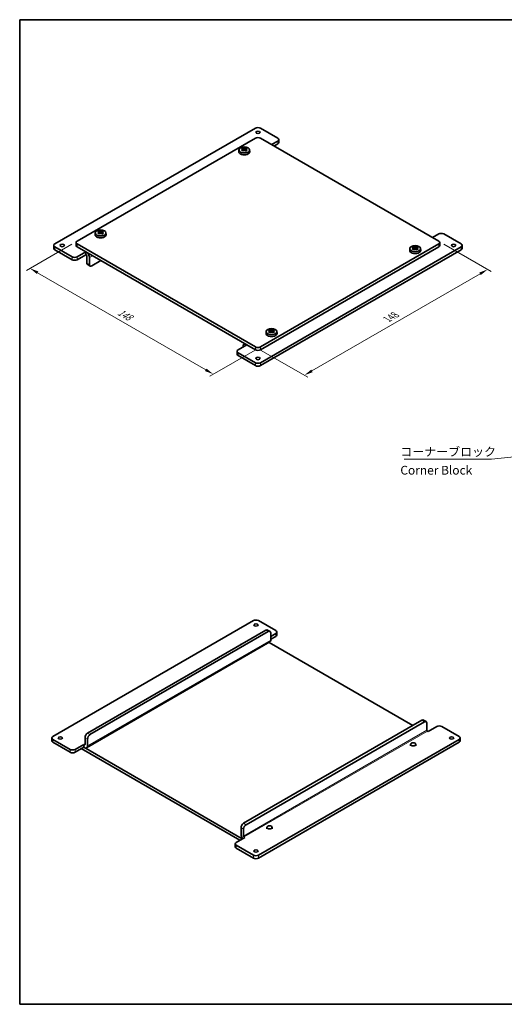
# Model space of a CAD drawing. Units: millimetres. Extents: x 29 to 1603, y 16 to 578.
# Drawn here: x 29 to 306, y 16 to 578 of the extents above; entities that cross this region are included whole.
import ezdxf

# ---------------------------------------------------------------- set-up
doc = ezdxf.new("R2010")
doc.units = ezdxf.units.MM
doc.header["$LTSCALE"] = 2
doc.layers.get('Defpoints').update_dxf_attribs({"lineweight": 25})
for name, color, linetype, lineweight in [('Border (ISO)', 7, 'Continuous', 35), ('Dimension (ISO)', 7, 'Continuous', 18), ('Symbol (ISO)', 7, 'Continuous', 18), ('Visible (ISO)', 7, 'Continuous', 35), ('Visible Narrow (ISO)', 7, 'Continuous', 18)]:
    doc.layers.add(name, color=color, linetype=linetype, lineweight=lineweight)
doc.styles.add('Note Text (TK)', font='MS PGothic.ttf')
doc.dimstyles.new('Default - Method 1b (TK)', dxfattribs={"dimscale": 2, "dimtxt": 2.5, "dimasz": 2.5, "dimexe": 1, "dimexo": 1.5, "dimgap": 1, "dimtad": 1, "dimtoh": 1, "dimrnd": 1e-08, "dimdsep": 46, "dimtxsty": 'Note Text (TK)', "dimcen": 0.09, "dimdle": 5, "dimclrd": 100, "dimclre": 100, "dimclrt": 7, "dimadec": 1, "dimazin": 1, "dimtfac": 1, "dimtmove": 0, "dimatfit": 3, "dimfxl": 1, "dimtolj": 1, "dimlwd": -1, "dimlwe": -1, "dimarcsym": 0})
doc.dimstyles.new('Default - Method 1b (TK)$7', dxfattribs={"dimscale": 2, "dimtxt": 2.5, "dimasz": 2.5, "dimexe": 1, "dimexo": 1.5, "dimgap": 1, "dimtad": 1, "dimtoh": 1, "dimrnd": 1e-08, "dimdsep": 46, "dimtxsty": 'Note Text (TK)', "dimcen": 0.09, "dimdle": 5, "dimclrd": 100, "dimclre": 100, "dimclrt": 7, "dimadec": 1, "dimazin": 1, "dimtfac": 1, "dimtmove": 0, "dimatfit": 3, "dimfxl": 1, "dimtolj": 1, "dimlwd": -1, "dimlwe": -1, "dimarcsym": 0})

# ---------------------------------------------------------------- blocks, each defined once
blk = doc.blocks.new('図面枠 tk図枠')
at = {"layer": 'Border (ISO)'}
for p, q in [((14.5, 289), (405.5, 289)), ((14.5, 289), (14.5, 8)), ((405.5, 289), (405.5, 8)), ((14.5, 8), (405.5, 8))]:
    blk.add_line(p, q, dxfattribs=at)
blk = doc.blocks.new('*D17')
at = {"layer": 'Defpoints', "color": 0}
for p in [(61.75, 451.6), (166.4, 391.18), (139.53, 375.67)]:
    blk.add_point(p, dxfattribs=at)
at = {"layer": 'Dimension (ISO)', "color": 100}
for p, q in [((58.75, 449.87), (32.88, 434.93)), ((39.21, 433.59), (135.2, 378.17)), ((163.4, 389.45), (137.53, 374.51))]:
    blk.add_line(p, q, dxfattribs=at)
for points in [[(39.63, 434.31), (38.79, 432.87), (34.88, 436.09)], [(135.62, 378.89), (134.78, 377.45), (139.53, 375.67)]]:
    blk.add_solid(points, dxfattribs=at)
at = {"layer": 'Dimension (ISO)', "color": 7, "insert": (85.38, 411.6), "char_height": 5, "attachment_point": 4, "rotation": 330, "style": 'Note Text (TK)'}
blk.add_mtext('\\A1;{\\Q30.000;\\W0.816;\\H0.816x;148}', dxfattribs=at)
blk = doc.blocks.new('*D18')
at = {"layer": 'Defpoints', "color": 0}
for p in [(268.22, 451.6), (296.17, 435.47), (163.57, 391.18)]:
    blk.add_point(p, dxfattribs=at)
at = {"layer": 'Dimension (ISO)', "color": 100}
for p, q in [((271.22, 449.87), (298.17, 434.31)), ((195.85, 377.55), (291.84, 432.97)), ((166.57, 389.45), (193.52, 373.89))]:
    blk.add_line(p, q, dxfattribs=at)
for points in [[(291.43, 433.69), (292.26, 432.24), (296.17, 435.47)], [(195.44, 378.27), (196.27, 376.82), (191.52, 375.05)]]:
    blk.add_solid(points, dxfattribs=at)
at = {"layer": 'Dimension (ISO)', "color": 7, "insert": (238.78, 406.99), "char_height": 5, "attachment_point": 4, "rotation": 30, "style": 'Note Text (TK)'}
blk.add_mtext('\\A1;{\\Q-30.000;\\W0.816;\\H0.816x;148}', dxfattribs=at)

msp = doc.modelspace()

# ---------------------------------------------------------------- linework, layer by layer
at = {"layer": 'Visible (ISO)'}
for p, q in [((163.5721, 516.1063), (49.0208, 449.9701)), ((176.3, 510.3908), (166.4005, 516.1063)), ((163.5721, 510.3908), (61.7487, 451.6031)), ((268.2239, 451.6031), (166.4005, 510.3908)), ((172.7645, 506.7166), (176.3, 508.7578)), ((176.3, 507.1248), (174.1787, 505.9001)), ((176.8858, 509.5743), (176.8858, 507.9413)), ((154.1777, 503.804), (154.0642, 502.7466)), ((156.336, 503.6723), (156.336, 503.0647)), ((156.8405, 503.652), (156.336, 503.3607)), ((156.4246, 504.9222), (156.8405, 503.652)), ((156.8405, 503.652), (157.2081, 503.4397)), ((157.2081, 503.4397), (157.2081, 504.1758)), ((157.2081, 503.4397), (157.5758, 503.652)), ((157.5758, 503.652), (157.9917, 504.9222)), ((158.0802, 503.3607), (157.5758, 503.652)), ((158.0802, 503.6723), (158.0802, 503.0647)), ((160.2386, 503.804), (160.3521, 502.7466)), ((72.1533, 456.4472), (72.0398, 455.3898)), ((74.3117, 456.3155), (74.3117, 455.7079)), ((74.8161, 456.2952), (74.3117, 456.0039)), ((74.4002, 457.5654), (74.8161, 456.2952)), ((74.8161, 456.2952), (75.1838, 456.0829)), ((75.1838, 456.0829), (75.1838, 456.819)), ((75.1838, 456.0829), (75.5514, 456.2952)), ((75.5514, 456.2952), (75.9674, 457.5654)), ((76.0559, 456.0039), (75.5514, 456.2952)), ((76.0559, 456.3155), (76.0559, 455.7079)), ((78.2142, 456.4472), (78.3277, 455.3898)), ((268.2239, 455.6855), (264.6884, 453.6443)), ((271.0523, 455.6855), (280.9518, 449.9701)), ((61.1629, 450.7866), (61.1629, 449.1536)), ((61.7487, 449.9701), (163.5721, 391.1823)), ((166.4005, 391.1823), (268.2239, 449.9701)), ((268.8097, 450.7866), (268.8097, 449.1536)), ((48.435, 449.1536), (48.435, 447.5206)), ((58.9203, 442.6216), (49.0208, 448.3371)), ((49.0208, 446.7041), (58.9203, 440.9886)), ((61.7487, 448.3371), (163.5721, 389.5493)), ((61.7487, 442.6216), (66.6985, 445.4793)), ((66.6985, 445.4793), (67.1227, 445.2344)), ((66.6985, 445.4793), (66.6985, 443.8463)), ((166.4005, 389.5493), (268.2239, 448.3371)), ((166.4005, 382.2009), (280.9518, 448.3371)), ((166.4005, 380.5679), (280.9518, 446.7041)), ((251.7584, 447.4657), (251.6449, 446.4083)), ((253.9168, 447.3341), (253.9168, 446.7265)), ((254.4213, 447.3137), (253.9168, 447.0224)), ((254.0053, 448.5839), (254.4213, 447.3137)), ((254.4213, 447.3137), (254.7889, 447.1014)), ((254.7889, 447.1014), (254.7889, 447.8376)), ((254.7889, 447.1014), (255.1565, 447.3137)), ((255.1565, 447.3137), (255.5725, 448.5839)), ((255.661, 447.0224), (255.1565, 447.3137)), ((255.661, 447.3341), (255.661, 446.7265)), ((257.8193, 447.4657), (257.9328, 446.4083)), ((281.5376, 449.1536), (281.5376, 447.5206)), ((66.6985, 443.8463), (61.7487, 440.9886)), ((67.1227, 443.6014), (66.6985, 443.8463)), ((67.4056, 439.1107), (67.4056, 443.1115)), ((68.8198, 442.295), (68.8198, 438.2942)), ((75.3959, 440.4579), (70.234, 437.4777)), ((69.234, 437.3786), (67.8198, 438.1951)), ((169.734, 400.1089), (169.6205, 399.0515)), ((171.8924, 399.9773), (171.8924, 399.3697)), ((172.3969, 399.9569), (171.8924, 399.6656)), ((171.9809, 401.2271), (172.3969, 399.9569)), ((172.3969, 399.9569), (172.7645, 399.7446)), ((172.7645, 399.7446), (172.7645, 400.4808)), ((172.7645, 399.7446), (173.1321, 399.9569)), ((173.1321, 399.9569), (173.5481, 401.2271)), ((173.6366, 399.6656), (173.1321, 399.9569)), ((173.6366, 399.9773), (173.6366, 399.3697)), ((175.7949, 400.1089), (175.9085, 399.0515)), ((153.0868, 388.7328), (153.0868, 387.0998)), ((158.6224, 392.4071), (153.6726, 389.5493)), ((153.6726, 387.9163), (163.5721, 382.2009)), ((156.501, 391.1823), (156.501, 391.6722)), ((156.9981, 392.7709), (157.4952, 393.0579)), ((158.1981, 392.652), (158.6224, 392.4071)), ((153.6726, 386.2833), (163.5721, 380.5679)), ((47.9061, 168.8661), (162.4574, 235.0023)), ((165.2858, 235.0023), (175.1853, 229.2868)), ((169.5284, 229.5318), (67.705, 170.744)), ((69.1193, 169.9275), (170.9426, 228.7153)), ((171.9426, 228.8143), (170.5284, 229.6308)), ((172.3569, 223.8979), (172.3569, 227.8988)), ((172.3569, 226.0208), (175.1853, 227.6538)), ((175.1853, 226.0208), (172.3569, 224.3878)), ((175.7711, 228.4703), (175.7711, 226.8373)), ((67.208, 162.3785), (171.8598, 222.7993)), ((171.3627, 222.5123), (253.462, 175.1123)), ((258.6239, 178.0925), (156.8005, 119.3047)), ((158.2147, 118.4882), (260.0381, 177.276)), ((261.0381, 177.375), (259.6239, 178.1915)), ((261.4523, 172.4586), (261.4523, 176.4595)), ((267.1092, 174.5815), (262.1594, 171.7238)), ((269.9376, 174.5815), (279.8371, 168.8661)), ((262.1594, 171.7238), (261.7351, 171.9687)), ((47.3203, 166.4166), (47.3203, 168.0496)), ((57.8056, 161.5176), (47.9061, 167.2331)), ((57.8056, 159.8846), (47.9061, 165.6001)), ((60.634, 161.5176), (65.5837, 164.3753)), ((65.5837, 162.7423), (65.5837, 164.3753)), ((65.5837, 164.3753), (66.008, 164.1304)), ((66.2908, 164.2937), (66.2908, 168.2945)), ((67.705, 167.478), (67.705, 163.4772)), ((279.8371, 167.2331), (165.2858, 101.0968)), ((279.8371, 165.6001), (165.2858, 99.4639)), ((252.1741, 163.5588), (252.1741, 164.3753)), ((255.1741, 163.5588), (255.1741, 164.3753)), ((280.4229, 166.4166), (280.4229, 168.0496)), ((65.5837, 162.7423), (60.634, 159.8846)), ((154.6792, 109.6701), (64.1695, 161.9258)), ((156.0934, 110.4866), (65.5837, 162.7423)), ((66.008, 162.4974), (65.5837, 162.7423)), ((155.3863, 112.8544), (155.3863, 116.8552)), ((156.8005, 116.0387), (156.8005, 112.0379)), ((170.1497, 116.202), (170.1497, 117.0185)), ((173.1497, 116.202), (173.1497, 117.0185)), ((151.9721, 107.6288), (151.9721, 105.9958)), ((157.5076, 111.3031), (152.5579, 108.4453)), ((162.4574, 101.0968), (152.5579, 106.8123)), ((157.0833, 111.548), (157.5076, 111.3031)), ((152.5579, 105.1793), (162.4574, 99.4639))]:
    msp.add_line(p, q, dxfattribs=at)
for centre, major_axis, start_param, end_param in [((164.9863, 515.2898), (2, 0), 0.78539816, 2.35619449), ((164.9863, 509.5743), (2, 0), 0.78539816, 2.35619449), ((174.8858, 509.5743), (2, 0), 5.49778714, 7.06858347), ((174.8858, 507.9413), (2, 0), 5.49778714, 6.28318531), ((157.2081, 502.6341), (3.15, 0), 3.0796893, 6.34508866), ((157.2081, 504.0503), (-1.3199, 0), 5.98393332, 6.5824373), ((157.2081, 504.0503), (1.3199, 0), 1.27154434, 1.87004832), ((157.2081, 504.0503), (-1.3199, 0), 1.27154434, 1.87004832), ((157.2081, 504.0503), (1.3199, 0), 5.98393332, 6.5824373), ((75.1838, 455.2773), (3.15, 0), 3.0796893, 6.34508866), ((75.1838, 456.6935), (-1.3199, 0), 5.98393332, 6.5824373), ((75.1838, 456.6935), (1.3199, 0), 1.27154434, 1.87004832), ((75.1838, 456.6935), (-1.3199, 0), 1.27154434, 1.87004832), ((75.1838, 456.6935), (1.3199, 0), 5.98393332, 6.5824373), ((269.6381, 454.8691), (2, 0), 0.78539816, 2.35619449), ((50.435, 449.1536), (-2, 0), 5.49778714, 7.06858347), ((63.1629, 450.7866), (-2, 0), 5.49778714, 7.06858347), ((266.8097, 450.7866), (2, 0), 5.49778714, 7.06858347), ((279.5376, 449.1536), (2, 0), 5.49778714, 7.06858347), ((50.435, 447.5206), (-2, 0), 0, 0.78539816), ((63.1629, 449.1536), (-2, 0), 0, 0.78539816), ((67.1227, 443.2748), (1.2, -2.0785), 0.78539816, 2.35619449), ((254.7889, 446.2958), (3.15, 0), 3.0796893, 6.34508866), ((254.7889, 447.712), (-1.3199, 0), 5.98393332, 6.5824373), ((254.7889, 447.712), (1.3199, 0), 1.27154434, 1.87004832), ((254.7889, 447.712), (-1.3199, 0), 1.27154434, 1.87004832), ((254.7889, 447.712), (1.3199, 0), 5.98393332, 6.5824373), ((266.8097, 449.1536), (2, 0), 5.49778714, 6.28318531), ((279.5376, 447.5206), (2, 0), 5.49778714, 6.28318531), ((60.3345, 443.4381), (-2, 0), 0.78539816, 2.35619449), ((60.3345, 441.8051), (2, 0), 3.92699082, 5.49778714), ((67.1227, 443.2748), (-0.2, 0.3464), 3.92699082, 5.49778714), ((68.8198, 439.9272), (-1, -1.7321), 5.49778714, 6.28318531), ((70.234, 439.1107), (-1, -1.7321), 5.49778714, 7.06858347), ((172.7645, 398.939), (3.15, 0), 3.0796893, 6.34508866), ((172.7645, 400.3552), (-1.3199, 0), 5.98393332, 6.5824373), ((172.7645, 400.3552), (1.3199, 0), 1.27154434, 1.87004832), ((172.7645, 400.3552), (-1.3199, 0), 1.27154434, 1.87004832), ((172.7645, 400.3552), (1.3199, 0), 5.98393332, 6.5824373), ((155.0868, 388.7328), (-2, 0), 5.49778714, 7.06858347), ((158.1981, 390.6924), (-1.2, 2.0785), 5.49778714, 7.06858347), ((164.9863, 391.9988), (-2, 0), 0.78539816, 2.35619449), ((164.9863, 390.3658), (2, 0), 3.92699082, 5.49778714), ((155.0868, 387.0998), (-2, 0), 0, 0.78539816), ((164.9863, 383.0174), (-2, 0), 0.78539816, 2.35619449), ((164.9863, 381.3844), (2, 0), 3.92699082, 5.49778714), ((163.8716, 234.1858), (2, 0), 0.78539816, 2.35619449), ((169.5284, 227.8988), (1, 1.7321), 0, 0.78539816), ((170.9426, 227.0823), (1, 1.7321), 5.49778714, 7.06858347), ((173.7711, 228.4703), (2, 0), 5.49778714, 7.06858347), ((173.7711, 226.8373), (2, 0), 5.49778714, 6.28318531), ((156.0934, 220.7136), (-1.5, 0), 4.97547232, 6.02010197), ((170.6598, 224.8777), (1.2, -2.0785), 0, 0.78539816), ((258.6239, 176.4595), (1, 1.7321), 0, 0.78539816), ((260.0381, 175.643), (1, 1.7321), 5.49778714, 7.06858347), ((268.5234, 173.765), (2, 0), 0.78539816, 2.35619449), ((49.3203, 168.0496), (-2, 0), 5.49778714, 7.06858347), ((67.705, 169.111), (-1, -1.7321), 3.92699082, 5.49778714), ((69.1193, 168.2945), (1, 1.7321), 0.78539816, 2.35619449), ((74.069, 173.3568), (-1.5, 0), 4.97547232, 6.02010197), ((261.7351, 172.2953), (-0.2, 0.3464), 0.78539816, 2.35619449), ((278.4229, 168.0496), (2, 0), 5.49778714, 7.06858347), ((49.3203, 166.4166), (-2, 0), 0, 0.78539816), ((66.008, 164.457), (0.2, -0.3464), 5.49778714, 7.06858347), ((66.008, 164.457), (1.2, -2.0785), 5.49778714, 7.06858347), ((278.4229, 166.4166), (2, 0), 5.49778714, 6.28318531), ((59.2198, 162.3341), (-2, 0), 0.78539816, 2.35619449), ((59.2198, 160.7011), (2, 0), 3.92699082, 5.49778714), ((156.8005, 117.6717), (-1, -1.7321), 3.92699082, 5.49778714), ((158.2147, 116.8552), (1, 1.7321), 0.78539816, 2.35619449), ((157.0833, 111.8746), (-1.2, 2.0785), 0.78539816, 1.86986236), ((153.9721, 107.6288), (-2, 0), 5.49778714, 7.06858347), ((157.0833, 111.8746), (0.2, -0.3464), 3.92699082, 5.49778714), ((153.9721, 105.9958), (-2, 0), 0, 0.78539816), ((163.8716, 101.9133), (-2, 0), 0.78539816, 2.35619449), ((163.8716, 100.2803), (2, 0), 3.92699082, 5.49778714)]:
    msp.add_ellipse(centre, major_axis=major_axis, ratio=0.57735027, start_param=start_param, end_param=end_param, dxfattribs=at)
for centre, major_axis in [((164.9863, 513.6568), (-1.2295, 0)), ((157.2081, 503.6955), (3.0363, 0)), ((75.1838, 456.3387), (3.0363, 0)), ((53.2634, 449.1536), (-1.2295, 0)), ((276.7092, 449.1536), (1.2295, 0)), ((254.7889, 447.3573), (3.0363, 0)), ((172.7645, 400.0005), (3.0363, 0)), ((164.9863, 384.6503), (1.2295, 0)), ((163.8716, 232.5528), (-1.2295, 0)), ((52.1487, 168.0496), (-1.2295, 0)), ((275.5944, 168.0496), (1.2295, 0)), ((253.6741, 164.3753), (-1.5, 0)), ((171.6497, 117.0185), (-1.5, 0)), ((163.8716, 103.5463), (1.2295, 0))]:
    msp.add_ellipse(centre, major_axis=major_axis, ratio=0.57735027, dxfattribs=at)
for points, knots in [([(155.5525, 504.4187), (155.6978, 504.5199), (155.8438, 504.6123), (156.1193, 504.7713), (156.2697, 504.8501), (156.4246, 504.9222)], [3.306042064, 3.306042064, 3.306042064, 3.306042064, 3.364488438, 3.364488438, 3.422934811, 3.422934811, 3.422934811, 3.422934811]), ([(155.9469, 504.2749), (155.9418, 504.2769), (155.9367, 504.2789), (155.8058, 504.3302), (155.6792, 504.3762), (155.5525, 504.4187)], [3.6709777286, 3.6709777286, 3.6709777286, 3.6709777286, 3.6730496427, 3.6730496427, 3.7240960848, 3.7240960848, 3.7240960848, 3.7240960848]), ([(155.5525, 503.5139), (155.6792, 503.6177), (155.8058, 503.7179), (155.9367, 503.8178), (155.9418, 503.8217), (155.9469, 503.8256)], [3.3902508719, 3.3902508719, 3.3902508719, 3.3902508719, 3.441297314, 3.441297314, 3.443369228, 3.443369228, 3.443369228, 3.443369228]), ([(156.4246, 503.0104), (156.2697, 503.1061), (156.1193, 503.1959), (155.8438, 503.3549), (155.6978, 503.4363), (155.5525, 503.5139)], [3.306042064, 3.306042064, 3.306042064, 3.306042064, 3.364488438, 3.364488438, 3.422934811, 3.422934811, 3.422934811, 3.422934811]), ([(156.4246, 504.9222), (156.5513, 504.8797), (156.6779, 504.8338), (156.8088, 504.7824), (156.8139, 504.7804), (156.819, 504.7784)], [3.3902508719, 3.3902508719, 3.3902508719, 3.3902508719, 3.441297314, 3.441297314, 3.443369228, 3.443369228, 3.443369228, 3.443369228]), ([(156.819, 503.3221), (156.8139, 503.3182), (156.8088, 503.3143), (156.6779, 503.2144), (156.5513, 503.1142), (156.4246, 503.0104)], [3.6709777286, 3.6709777286, 3.6709777286, 3.6709777286, 3.6730496427, 3.6730496427, 3.7240960848, 3.7240960848, 3.7240960848, 3.7240960848]), ([(157.5972, 504.7784), (157.6024, 504.7804), (157.6075, 504.7824), (157.7384, 504.8338), (157.865, 504.8797), (157.9917, 504.9222)], [3.6709777286, 3.6709777286, 3.6709777286, 3.6709777286, 3.6730496427, 3.6730496427, 3.7240960848, 3.7240960848, 3.7240960848, 3.7240960848]), ([(157.9917, 503.0104), (157.865, 503.1142), (157.7384, 503.2144), (157.6075, 503.3143), (157.6024, 503.3182), (157.5972, 503.3221)], [3.3902508719, 3.3902508719, 3.3902508719, 3.3902508719, 3.441297314, 3.441297314, 3.443369228, 3.443369228, 3.443369228, 3.443369228]), ([(157.9917, 504.9222), (158.1466, 504.8501), (158.297, 504.7713), (158.5725, 504.6123), (158.7185, 504.5199), (158.8638, 504.4187)], [3.306042064, 3.306042064, 3.306042064, 3.306042064, 3.364488438, 3.364488438, 3.422934811, 3.422934811, 3.422934811, 3.422934811]), ([(158.8638, 503.5139), (158.7185, 503.4363), (158.5725, 503.3549), (158.297, 503.1959), (158.1466, 503.1061), (157.9917, 503.0104)], [3.306042064, 3.306042064, 3.306042064, 3.306042064, 3.364488438, 3.364488438, 3.422934811, 3.422934811, 3.422934811, 3.422934811]), ([(158.8638, 504.4187), (158.7371, 504.3762), (158.6105, 504.3302), (158.4796, 504.2789), (158.4745, 504.2769), (158.4693, 504.2749)], [3.3902508719, 3.3902508719, 3.3902508719, 3.3902508719, 3.441297314, 3.441297314, 3.443369228, 3.443369228, 3.443369228, 3.443369228]), ([(158.4693, 503.8256), (158.4745, 503.8217), (158.4796, 503.8178), (158.6105, 503.7179), (158.7371, 503.6177), (158.8638, 503.5139)], [3.6709777286, 3.6709777286, 3.6709777286, 3.6709777286, 3.6730496427, 3.6730496427, 3.7240960848, 3.7240960848, 3.7240960848, 3.7240960848]), ([(73.5281, 457.0619), (73.6734, 457.1631), (73.8194, 457.2554), (74.0949, 457.4145), (74.2453, 457.4933), (74.4002, 457.5654)], [3.306042064, 3.306042064, 3.306042064, 3.306042064, 3.364488438, 3.364488438, 3.422934811, 3.422934811, 3.422934811, 3.422934811]), ([(73.9226, 456.9181), (73.9175, 456.9201), (73.9123, 456.9221), (73.7814, 456.9734), (73.6548, 457.0194), (73.5281, 457.0619)], [3.6709777286, 3.6709777286, 3.6709777286, 3.6709777286, 3.6730496427, 3.6730496427, 3.7240960848, 3.7240960848, 3.7240960848, 3.7240960848]), ([(73.5281, 456.1571), (73.6548, 456.2609), (73.7814, 456.3611), (73.9123, 456.461), (73.9175, 456.4649), (73.9226, 456.4688)], [3.3902508719, 3.3902508719, 3.3902508719, 3.3902508719, 3.441297314, 3.441297314, 3.443369228, 3.443369228, 3.443369228, 3.443369228]), ([(74.4002, 455.6536), (74.2453, 455.7493), (74.0949, 455.8391), (73.8194, 455.9981), (73.6734, 456.0795), (73.5281, 456.1571)], [3.306042064, 3.306042064, 3.306042064, 3.306042064, 3.364488438, 3.364488438, 3.422934811, 3.422934811, 3.422934811, 3.422934811]), ([(74.4002, 457.5654), (74.5269, 457.5229), (74.6535, 457.477), (74.7844, 457.4256), (74.7896, 457.4236), (74.7947, 457.4216)], [3.3902508719, 3.3902508719, 3.3902508719, 3.3902508719, 3.441297314, 3.441297314, 3.443369228, 3.443369228, 3.443369228, 3.443369228]), ([(74.7947, 455.9653), (74.7896, 455.9614), (74.7844, 455.9575), (74.6535, 455.8576), (74.5269, 455.7574), (74.4002, 455.6536)], [3.6709777286, 3.6709777286, 3.6709777286, 3.6709777286, 3.6730496427, 3.6730496427, 3.7240960848, 3.7240960848, 3.7240960848, 3.7240960848]), ([(75.5729, 457.4216), (75.578, 457.4236), (75.5831, 457.4256), (75.714, 457.477), (75.8406, 457.5229), (75.9674, 457.5654)], [3.6709777286, 3.6709777286, 3.6709777286, 3.6709777286, 3.6730496427, 3.6730496427, 3.7240960848, 3.7240960848, 3.7240960848, 3.7240960848]), ([(75.9674, 455.6536), (75.8406, 455.7574), (75.714, 455.8576), (75.5831, 455.9575), (75.578, 455.9614), (75.5729, 455.9653)], [3.3902508719, 3.3902508719, 3.3902508719, 3.3902508719, 3.441297314, 3.441297314, 3.443369228, 3.443369228, 3.443369228, 3.443369228]), ([(75.9674, 457.5654), (76.1222, 457.4933), (76.2726, 457.4145), (76.5482, 457.2554), (76.6941, 457.1631), (76.8395, 457.0619)], [3.306042064, 3.306042064, 3.306042064, 3.306042064, 3.364488438, 3.364488438, 3.422934811, 3.422934811, 3.422934811, 3.422934811]), ([(76.8395, 456.1571), (76.6941, 456.0795), (76.5482, 455.9981), (76.2726, 455.8391), (76.1222, 455.7493), (75.9674, 455.6536)], [3.306042064, 3.306042064, 3.306042064, 3.306042064, 3.364488438, 3.364488438, 3.422934811, 3.422934811, 3.422934811, 3.422934811]), ([(76.8395, 457.0619), (76.7127, 457.0194), (76.5861, 456.9734), (76.4552, 456.9221), (76.4501, 456.9201), (76.445, 456.9181)], [3.3902508719, 3.3902508719, 3.3902508719, 3.3902508719, 3.441297314, 3.441297314, 3.443369228, 3.443369228, 3.443369228, 3.443369228]), ([(76.445, 456.4688), (76.4501, 456.4649), (76.4552, 456.461), (76.5861, 456.3611), (76.7127, 456.2609), (76.8395, 456.1571)], [3.6709777286, 3.6709777286, 3.6709777286, 3.6709777286, 3.6730496427, 3.6730496427, 3.7240960848, 3.7240960848, 3.7240960848, 3.7240960848]), ([(253.1332, 448.0804), (253.2785, 448.1817), (253.4245, 448.274), (253.7, 448.4331), (253.8504, 448.5119), (254.0053, 448.5839)], [3.306042064, 3.306042064, 3.306042064, 3.306042064, 3.364488438, 3.364488438, 3.422934811, 3.422934811, 3.422934811, 3.422934811]), ([(253.5277, 447.9367), (253.5226, 447.9387), (253.5175, 447.9407), (253.3865, 447.992), (253.2599, 448.0379), (253.1332, 448.0804)], [3.6709777286, 3.6709777286, 3.6709777286, 3.6709777286, 3.6730496427, 3.6730496427, 3.7240960848, 3.7240960848, 3.7240960848, 3.7240960848]), ([(253.1332, 447.1756), (253.2599, 447.2794), (253.3865, 447.3797), (253.5175, 447.4796), (253.5226, 447.4835), (253.5277, 447.4874)], [3.3902508719, 3.3902508719, 3.3902508719, 3.3902508719, 3.441297314, 3.441297314, 3.443369228, 3.443369228, 3.443369228, 3.443369228]), ([(254.0053, 446.6721), (253.8504, 446.7678), (253.7, 446.8576), (253.4245, 447.0167), (253.2785, 447.098), (253.1332, 447.1756)], [3.306042064, 3.306042064, 3.306042064, 3.306042064, 3.364488438, 3.364488438, 3.422934811, 3.422934811, 3.422934811, 3.422934811]), ([(254.0053, 448.5839), (254.132, 448.5414), (254.2586, 448.4955), (254.3896, 448.4442), (254.3947, 448.4422), (254.3998, 448.4402)], [3.3902508719, 3.3902508719, 3.3902508719, 3.3902508719, 3.441297314, 3.441297314, 3.443369228, 3.443369228, 3.443369228, 3.443369228]), ([(254.3998, 446.9839), (254.3947, 446.98), (254.3896, 446.9761), (254.2586, 446.8762), (254.132, 446.7759), (254.0053, 446.6721)], [3.6709777286, 3.6709777286, 3.6709777286, 3.6709777286, 3.6730496427, 3.6730496427, 3.7240960848, 3.7240960848, 3.7240960848, 3.7240960848]), ([(255.178, 448.4402), (255.1831, 448.4422), (255.1882, 448.4442), (255.3192, 448.4955), (255.4458, 448.5414), (255.5725, 448.5839)], [3.6709777286, 3.6709777286, 3.6709777286, 3.6709777286, 3.6730496427, 3.6730496427, 3.7240960848, 3.7240960848, 3.7240960848, 3.7240960848]), ([(255.5725, 446.6721), (255.4458, 446.7759), (255.3192, 446.8762), (255.1882, 446.9761), (255.1831, 446.98), (255.178, 446.9839)], [3.3902508719, 3.3902508719, 3.3902508719, 3.3902508719, 3.441297314, 3.441297314, 3.443369228, 3.443369228, 3.443369228, 3.443369228]), ([(255.5725, 448.5839), (255.7274, 448.5119), (255.8778, 448.4331), (256.1533, 448.274), (256.2992, 448.1817), (256.4446, 448.0804)], [3.306042064, 3.306042064, 3.306042064, 3.306042064, 3.364488438, 3.364488438, 3.422934811, 3.422934811, 3.422934811, 3.422934811]), ([(256.4446, 447.1756), (256.2992, 447.098), (256.1533, 447.0167), (255.8778, 446.8576), (255.7274, 446.7678), (255.5725, 446.6721)], [3.306042064, 3.306042064, 3.306042064, 3.306042064, 3.364488438, 3.364488438, 3.422934811, 3.422934811, 3.422934811, 3.422934811]), ([(256.4446, 448.0804), (256.3178, 448.0379), (256.1913, 447.992), (256.0603, 447.9407), (256.0552, 447.9387), (256.0501, 447.9367)], [3.3902508719, 3.3902508719, 3.3902508719, 3.3902508719, 3.441297314, 3.441297314, 3.443369228, 3.443369228, 3.443369228, 3.443369228]), ([(256.0501, 447.4874), (256.0552, 447.4835), (256.0603, 447.4796), (256.1913, 447.3797), (256.3178, 447.2794), (256.4446, 447.1756)], [3.6709777286, 3.6709777286, 3.6709777286, 3.6709777286, 3.6730496427, 3.6730496427, 3.7240960848, 3.7240960848, 3.7240960848, 3.7240960848]), ([(171.1088, 400.7236), (171.2541, 400.8249), (171.4001, 400.9172), (171.6756, 401.0763), (171.826, 401.1551), (171.9809, 401.2271)], [3.306042064, 3.306042064, 3.306042064, 3.306042064, 3.364488438, 3.364488438, 3.422934811, 3.422934811, 3.422934811, 3.422934811]), ([(171.5033, 400.5799), (171.4982, 400.5819), (171.4931, 400.5839), (171.3621, 400.6352), (171.2355, 400.6811), (171.1088, 400.7236)], [3.6709777286, 3.6709777286, 3.6709777286, 3.6709777286, 3.6730496427, 3.6730496427, 3.7240960848, 3.7240960848, 3.7240960848, 3.7240960848]), ([(171.1088, 399.8188), (171.2355, 399.9226), (171.3621, 400.0229), (171.4931, 400.1228), (171.4982, 400.1267), (171.5033, 400.1306)], [3.3902508719, 3.3902508719, 3.3902508719, 3.3902508719, 3.441297314, 3.441297314, 3.443369228, 3.443369228, 3.443369228, 3.443369228]), ([(171.9809, 399.3153), (171.826, 399.411), (171.6756, 399.5008), (171.4001, 399.6599), (171.2541, 399.7412), (171.1088, 399.8188)], [3.306042064, 3.306042064, 3.306042064, 3.306042064, 3.364488438, 3.364488438, 3.422934811, 3.422934811, 3.422934811, 3.422934811]), ([(171.9809, 401.2271), (172.1076, 401.1846), (172.2342, 401.1387), (172.3652, 401.0874), (172.3703, 401.0854), (172.3754, 401.0834)], [3.3902508719, 3.3902508719, 3.3902508719, 3.3902508719, 3.441297314, 3.441297314, 3.443369228, 3.443369228, 3.443369228, 3.443369228]), ([(172.3754, 399.6271), (172.3703, 399.6232), (172.3652, 399.6193), (172.2342, 399.5194), (172.1076, 399.4191), (171.9809, 399.3153)], [3.6709777286, 3.6709777286, 3.6709777286, 3.6709777286, 3.6730496427, 3.6730496427, 3.7240960848, 3.7240960848, 3.7240960848, 3.7240960848]), ([(173.1536, 401.0834), (173.1587, 401.0854), (173.1638, 401.0874), (173.2948, 401.1387), (173.4214, 401.1846), (173.5481, 401.2271)], [3.6709777286, 3.6709777286, 3.6709777286, 3.6709777286, 3.6730496427, 3.6730496427, 3.7240960848, 3.7240960848, 3.7240960848, 3.7240960848]), ([(173.5481, 399.3153), (173.4214, 399.4191), (173.2948, 399.5194), (173.1638, 399.6193), (173.1587, 399.6232), (173.1536, 399.6271)], [3.3902508719, 3.3902508719, 3.3902508719, 3.3902508719, 3.441297314, 3.441297314, 3.443369228, 3.443369228, 3.443369228, 3.443369228]), ([(173.5481, 401.2271), (173.703, 401.1551), (173.8534, 401.0763), (174.1289, 400.9172), (174.2749, 400.8249), (174.4202, 400.7236)], [3.306042064, 3.306042064, 3.306042064, 3.306042064, 3.364488438, 3.364488438, 3.422934811, 3.422934811, 3.422934811, 3.422934811]), ([(174.4202, 399.8188), (174.2749, 399.7412), (174.1289, 399.6599), (173.8534, 399.5008), (173.703, 399.411), (173.5481, 399.3153)], [3.306042064, 3.306042064, 3.306042064, 3.306042064, 3.364488438, 3.364488438, 3.422934811, 3.422934811, 3.422934811, 3.422934811]), ([(174.4202, 400.7236), (174.2935, 400.6811), (174.1669, 400.6352), (174.0359, 400.5839), (174.0308, 400.5819), (174.0257, 400.5799)], [3.3902508719, 3.3902508719, 3.3902508719, 3.3902508719, 3.441297314, 3.441297314, 3.443369228, 3.443369228, 3.443369228, 3.443369228]), ([(174.0257, 400.1306), (174.0308, 400.1267), (174.0359, 400.1228), (174.1669, 400.0229), (174.2935, 399.9226), (174.4202, 399.8188)], [3.6709777286, 3.6709777286, 3.6709777286, 3.6709777286, 3.6730496427, 3.6730496427, 3.7240960848, 3.7240960848, 3.7240960848, 3.7240960848])]:
    msp.add_open_spline(points, degree=3, knots=knots, dxfattribs=at)
for points, weights in [([(155.9469, 504.2749), (156.1812, 503.8924), (156.336, 503.6723)], [1.03676136743, 1.22155355564, 1.34857665953]), ([(156.336, 503.6723), (156.1812, 503.7136), (155.9469, 503.8256)], [1.34857665954, 1.22155355564, 1.03676136743]), ([(157.2081, 504.1758), (157.0533, 504.3959), (156.819, 504.7784)], [1.34857665954, 1.22155355564, 1.03676136743]), ([(157.5972, 504.7784), (157.363, 504.3959), (157.2081, 504.1758)], [1.03676136743, 1.22155355564, 1.34857665953]), ([(158.0802, 503.6723), (158.2351, 503.8924), (158.4693, 504.2749)], [1.34857665954, 1.22155355564, 1.03676136743]), ([(158.4693, 503.8256), (158.2351, 503.7136), (158.0802, 503.6723)], [1.03676136743, 1.22155355564, 1.34857665953]), ([(73.9226, 456.9181), (74.1569, 456.5356), (74.3117, 456.3155)], [1.03676136743, 1.22155355564, 1.34857665953]), ([(74.3117, 456.3155), (74.1569, 456.3568), (73.9226, 456.4688)], [1.34857665954, 1.22155355564, 1.03676136743]), ([(75.1838, 456.819), (75.029, 457.0391), (74.7947, 457.4216)], [1.34857665954, 1.22155355564, 1.03676136743]), ([(75.5729, 457.4216), (75.3386, 457.0391), (75.1838, 456.819)], [1.03676136743, 1.22155355564, 1.34857665953]), ([(76.0559, 456.3155), (76.2107, 456.5356), (76.445, 456.9181)], [1.34857665954, 1.22155355564, 1.03676136743]), ([(76.445, 456.4688), (76.2107, 456.3568), (76.0559, 456.3155)], [1.03676136743, 1.22155355564, 1.34857665953]), ([(253.5277, 447.9367), (253.762, 447.5541), (253.9168, 447.3341)], [1.03676136743, 1.22155355564, 1.34857665953]), ([(253.9168, 447.3341), (253.762, 447.3754), (253.5277, 447.4874)], [1.34857665954, 1.22155355564, 1.03676136743]), ([(254.7889, 447.8376), (254.6341, 448.0576), (254.3998, 448.4402)], [1.34857665954, 1.22155355564, 1.03676136743]), ([(255.178, 448.4402), (254.9437, 448.0576), (254.7889, 447.8376)], [1.03676136743, 1.22155355564, 1.34857665953]), ([(255.661, 447.3341), (255.8158, 447.5541), (256.0501, 447.9367)], [1.34857665954, 1.22155355564, 1.03676136743]), ([(256.0501, 447.4874), (255.8158, 447.3754), (255.661, 447.3341)], [1.03676136743, 1.22155355564, 1.34857665953]), ([(171.5033, 400.5799), (171.7376, 400.1973), (171.8924, 399.9773)], [1.03676136743, 1.22155355564, 1.34857665953]), ([(171.8924, 399.9773), (171.7376, 400.0186), (171.5033, 400.1306)], [1.34857665954, 1.22155355564, 1.03676136743]), ([(172.7645, 400.4808), (172.6097, 400.7008), (172.3754, 401.0834)], [1.34857665954, 1.22155355564, 1.03676136743]), ([(173.1536, 401.0834), (172.9193, 400.7008), (172.7645, 400.4808)], [1.03676136743, 1.22155355564, 1.34857665953]), ([(173.6366, 399.9773), (173.7914, 400.1973), (174.0257, 400.5799)], [1.34857665954, 1.22155355564, 1.03676136743]), ([(174.0257, 400.1306), (173.7914, 400.0186), (173.6366, 399.9773)], [1.03676136743, 1.22155355564, 1.34857665953])]:
    msp.add_rational_spline(points, weights, degree=2, dxfattribs=at)
at = {"layer": 'Visible Narrow (ISO)'}
for p, q in [((176.3, 508.7578), (176.3, 507.1248)), ((61.7487, 448.3371), (61.7487, 449.9701)), ((268.2239, 449.9701), (268.2239, 448.3371)), ((49.0208, 446.7041), (49.0208, 448.3371)), ((280.9518, 448.3371), (280.9518, 446.7041)), ((58.9203, 442.6216), (58.9203, 440.9886)), ((61.7487, 440.9886), (61.7487, 442.6216)), ((68.8198, 438.2942), (67.4056, 439.1107)), ((68.8198, 442.295), (70.5169, 443.2748)), ((153.6726, 386.2833), (153.6726, 387.9163)), ((163.5721, 391.1823), (163.5721, 389.5493)), ((166.4005, 389.5493), (166.4005, 391.1823)), ((163.5721, 382.2009), (163.5721, 380.5679)), ((166.4005, 380.5679), (166.4005, 382.2009)), ((169.5284, 229.5318), (170.9426, 228.7153)), ((175.1853, 227.6538), (175.1853, 226.0208)), ((172.3569, 223.8979), (67.705, 163.4772)), ((258.6239, 178.0925), (260.0381, 177.276)), ((69.1193, 169.9275), (67.705, 170.744)), ((261.4523, 172.4586), (156.8005, 112.0379)), ((261.7351, 171.9687), (157.0833, 111.548)), ((47.9061, 165.6001), (47.9061, 167.2331)), ((66.008, 164.1304), (66.2908, 164.2937)), ((66.2908, 168.2945), (67.705, 167.478)), ((279.8371, 167.2331), (279.8371, 165.6001)), ((57.8056, 161.5176), (57.8056, 159.8846)), ((60.634, 159.8846), (60.634, 161.5176)), ((158.2147, 118.4882), (156.8005, 119.3047)), ((155.3863, 116.8552), (156.8005, 116.0387)), ((152.5579, 105.1793), (152.5579, 106.8123)), ((162.4574, 101.0968), (162.4574, 99.4639)), ((165.2858, 99.4639), (165.2858, 101.0968))]:
    msp.add_line(p, q, dxfattribs=at)

# ---------------------------------------------------------------- block references
at = {"xscale": 2, "yscale": 2, "zscale": 2}
msp.add_blockref('図面枠 tk図枠', (0, 0), dxfattribs=at)

# ---------------------------------------------------------------- texts
at = {"layer": 'Symbol (ISO)', "color": 7, "insert": (246.3265, 333.8957), "char_height": 5, "width": 51.988306, "attachment_point": 1, "line_spacing_factor": 1.265217, "style": 'Note Text (TK)'}
msp.add_mtext('\\fＭＳ Ｐゴシック|b0|i0;コーナーブロック\\P\\fＭＳ Ｐゴシック|b0|i0;Corner Block', dxfattribs=at)

# ---------------------------------------------------------------- dimensions: what is measured, and where the dimension line sits
at = {"layer": 'Dimension (ISO)', "color": 100}
for base, p1, p2, angle, text, picture, middle in [((139.5305, 375.6689), (61.7487, 451.6031), (166.4005, 391.1823), 150, '{\\Q30.000;\\W0.816;\\H0.816x;<>}', '*D17', (87.2046, 405.8793)), ((296.1745, 435.4658), (163.5721, 391.1823), (268.2239, 451.6031), 210, '{\\Q-30.000;\\W0.816;\\H0.816x;<>}', '*D18', (243.8486, 405.2554))]:
    dim = msp.add_linear_dim(base=base, p1=p1, p2=p2, angle=angle, text=text, dimstyle='Default - Method 1b (TK)', override={"dimgap": 1, "dimtoh": 0, "dimdec": 2, "dimlfac": 1.224745, "dimtol": 0, "dimlim": 0, "dimtp": 0, "dimtm": 0, "dimtdec": 2, "dimtofl": 0, "dimatfit": 1}, dxfattribs=at)
    dim.commit()
    dim.dimension.update_dxf_attribs({"geometry": picture, "text_midpoint": middle, "dimtype": 160})

# ---------------------------------------------------------------- leaders
at = {"layer": 'Symbol (ISO)', "color": 100, "annotation_type": 0, "has_hookline": 1, "hookline_direction": 1, "text_width": 49.8011}
msp.add_leader([(324.1873, 391.4353), (311.3232, 328.5741), (298.3148, 327.072)], dimstyle='Default - Method 1b (TK)$7', override={"dimgap": 0, "dimtad": 1}, dxfattribs=at)

doc.saveas('drawing.dxf')
